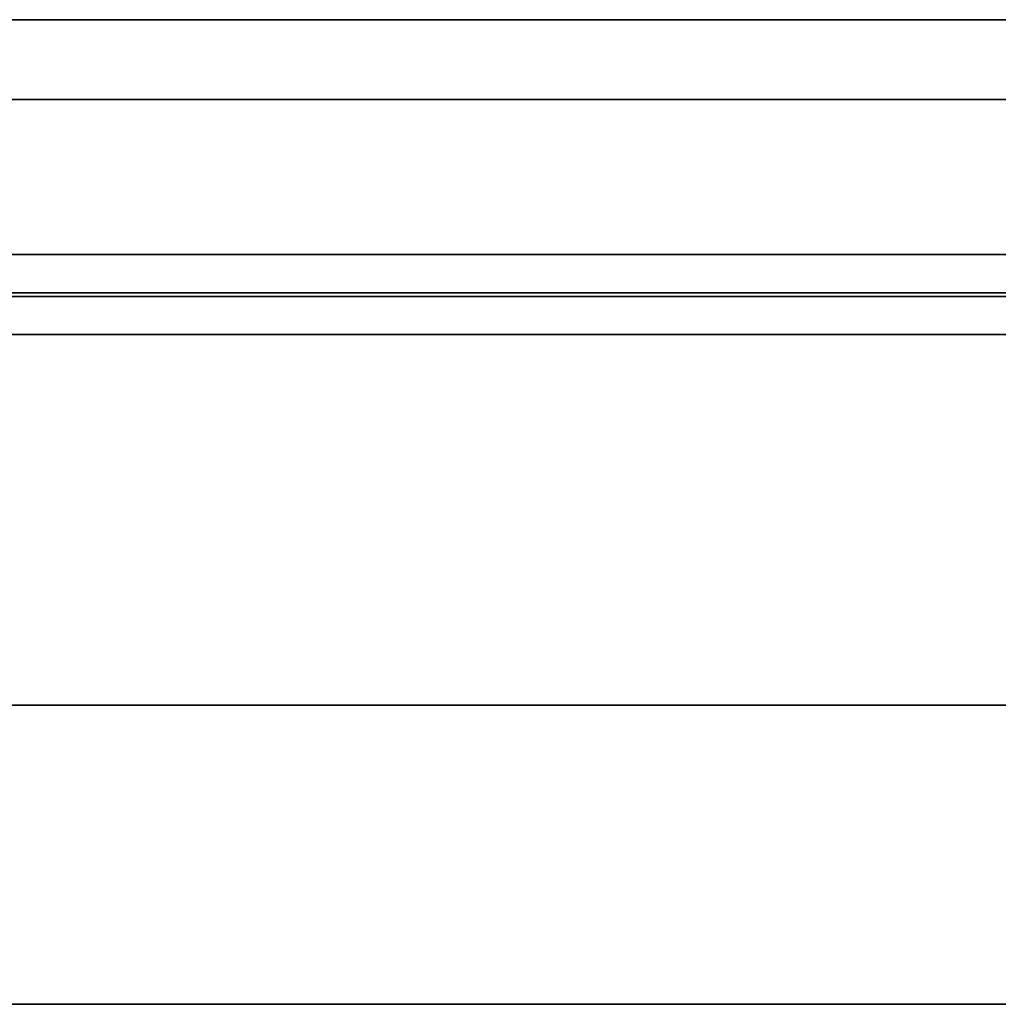
# Model space of a CAD drawing. Units: millimetres. Extents: x 22814 to 24388, y 14271 to 14395.
# Drawn here: x 23702 to 23800, y 14271 to 14370 of the extents above; entities that cross this region are included whole.
import ezdxf

# ---------------------------------------------------------------- set-up
doc = ezdxf.new("R2010")
doc.units = ezdxf.units.MM
doc.layers.add('Glas', color=7, linetype='Continuous')
doc.layers.add('snit', color=7, linetype='Continuous')

msp = doc.modelspace()

# ---------------------------------------------------------------- linework, layer by layer
at = {"layer": 'Glas', "color": 7, "lineweight": -3}
for p, q in [((23614.49334618376, 14370.23596112914, 4.955375837715423e-09), (24388.32242937662, 14370.23596922081)), ((24388.32242937662, 14370.23596112914, 4.955375837715373e-09), (23614.49334618376, 14370.2359692208)), ((24388.32243043239, 14362.23596112982, 4.955410518650796e-09), (23614.47761270025, 14362.23596922288)), ((23614.49334512799, 14362.23596112983, 4.955410518650787e-09), (24388.33816286013, 14362.23596922289)), ((23614.49334307327, 14346.66652923747, 4.71057483040848e-09), (24388.32243248711, 14346.66653732914)), ((24388.32243248712, 14346.66652923747, 4.710574830408475e-09), (23614.49334307327, 14346.66653732914)), ((24388.32243304212, 14342.46100961396, 4.710608967026041e-09), (23614.47785433902, 14342.461017707)), ((24388.32243299198, 14342.84100961396, 4.710608966415541e-09), (23614.47785438916, 14342.841017707)), ((23614.49334251826, 14342.46100961397, 4.710608967026061e-09), (24388.33792122137, 14342.461017707)), ((23614.49334256841, 14342.84100961398, 4.710608966415516e-09), (24388.33792117122, 14342.841017707)), ((24388.32242992147, 14338.66652923747, 4.710574821217332e-09), (23614.4933420175, 14338.66653732914)), ((23614.49334563891, 14338.66652923748, 4.710574821217319e-09), (24388.32243354289, 14338.66653732914))]:
    msp.add_line(p, q, dxfattribs=at)
at = {"layer": 'snit', "color": 7, "lineweight": -3}
for p, q in [((23643.83483154533, 14301.46250274543, -2.165370155403318e-08), (24358.98094401506, 14301.46250274543, -2.165370155403318e-08)), ((24358.98094401506, 14301.46250274543, -2.165370155403318e-08), (23643.83483154533, 14301.46250274543, -2.165370155403318e-08)), ((24358.98094401506, 14271.46250274543, -2.165370155403318e-08), (23643.83483154533, 14271.46250274543, -2.165370155403318e-08)), ((23643.83483154533, 14271.46250274543, -2.165370155403318e-08), (24358.98094401506, 14271.46250274543, -2.165370155403318e-08))]:
    msp.add_line(p, q, dxfattribs=at)

doc.saveas('drawing.dxf')
